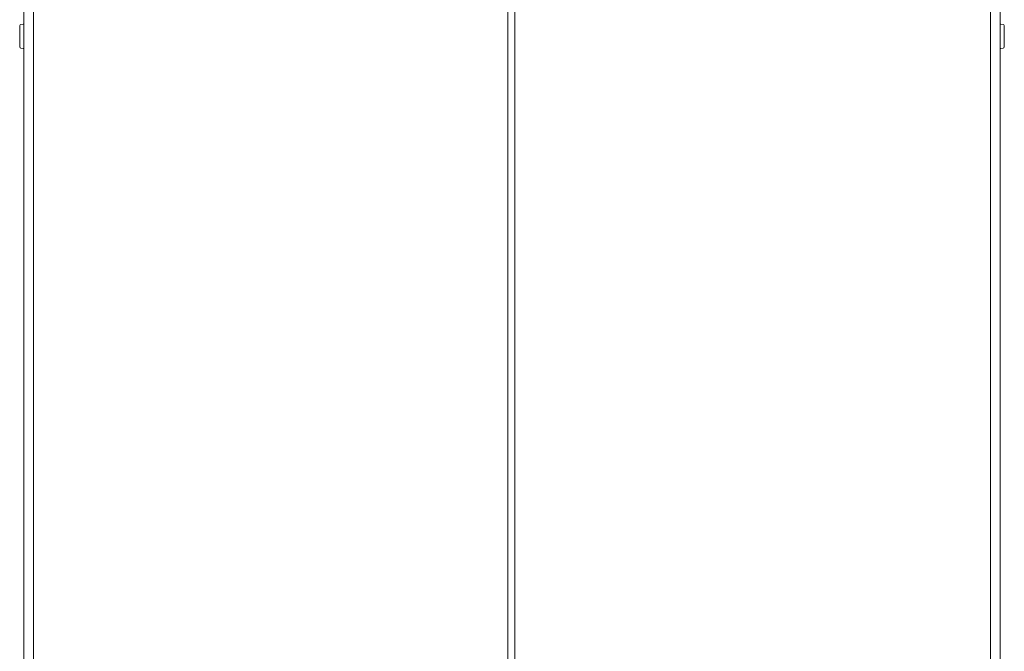
# Model space of a CAD drawing. Units: millimetres. Extents: x 943 to 10136, y 548 to 6395.
# Drawn here: x 9331 to 10136, y 2930 to 3447 of the extents above; entities that cross this region are included whole.
import ezdxf

# ---------------------------------------------------------------- set-up
doc = ezdxf.new("R2010")
doc.units = ezdxf.units.MM
doc.layers.add('Trimetric', color=7, linetype='Continuous')

msp = doc.modelspace()

# ---------------------------------------------------------------- linework, layer by layer
at = {"layer": 'Trimetric', "color": 193, "linetype": 'Continuous', "lineweight": 18}
for p, q in [((9334.05, 4590.89), (9334.05, 2459.54)), ((10132.05, 4590.89), (10132.05, 2459.54))]:
    msp.add_line(p, q, dxfattribs=at)
at = {"layer": 'Trimetric', "color": 151, "linetype": 'Continuous', "lineweight": 18}
for p, q in [((9729.55, 4589.27), (9729.55, 2470.67)), ((9735.45, 4586.53), (9735.45, 2473.4)), ((9341.75, 4362.72), (9341.75, 2687.57)), ((10124.35, 2687.57), (10124.35, 4362.72))]:
    msp.add_line(p, q, dxfattribs=at)
at = {"layer": 'Trimetric', "color": 40, "linetype": 'Continuous', "lineweight": 18}
for p, q in [((9333.44, 3443.14), (9331.47, 3442.96)), ((10134.64, 3442.96), (10132.67, 3443.14)), ((9331.47, 3423.47), (9333.44, 3423.3)), ((10132.67, 3423.3), (10134.64, 3423.47))]:
    msp.add_line(p, q, dxfattribs=at)
for centre, start, end in [((9331.55, 3441.97), 95, 180), ((9333.35, 3444.13), 275, 314.42805), ((10132.75, 3444.13), 225.57195, 265), ((10134.55, 3441.97), 0, 85), ((9331.55, 3424.46), 180, 265), ((9333.35, 3422.3), 45.57195, 85), ((10132.75, 3422.3), 95, 134.42805), ((10134.55, 3424.46), 275, 0)]:
    msp.add_arc(centre, 1, start, end, dxfattribs=at)
msp.add_open_spline([(9330.55, 3433.22), (9330.55, 3437.59), (9330.55, 3441.97)], degree=1, dxfattribs=at)
for points, knots in [([(10135.55, 3441.97), (10135.55, 3441.1), (10135.55, 3435.16), (10135.55, 3427.76), (10135.55, 3424.46)], [0, 0, 0.049508, 0.38873, 0.811738, 1, 1]), ([(9330.55, 3424.46), (9330.55, 3428.84), (9330.55, 3433.22)], [0, 0, 0.499981, 1, 1])]:
    msp.add_open_spline(points, degree=1, knots=knots, dxfattribs=at)

doc.saveas('drawing.dxf')
